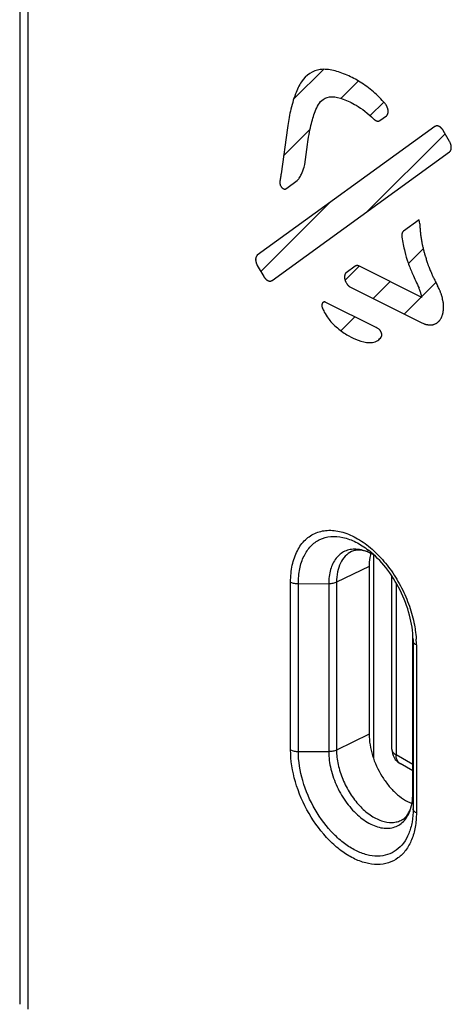
# Model space of a CAD drawing. Units: millimetres. Extents: x -39 to 39, y -81 to 81.
# Drawn here: x 15 to 23, y -4 to 14 of the extents above; entities that cross this region are included whole.
import ezdxf

# ---------------------------------------------------------------- set-up
doc = ezdxf.new("R2010")
doc.units = ezdxf.units.MM
doc.header["$LTSCALE"] = 16.335
for name, color, linetype in [('ASSI', 7, 'CONTINUOUS'), ('CURVE', 7, 'CONTINUOUS'), ('DRAFT', 7, 'CONTINUOUS'), ('INTF_1', 7, 'CONTINUOUS'), ('RACCORDO', 7, 'CONTINUOUS')]:
    doc.layers.add(name, color=color, linetype=linetype)

msp = doc.modelspace()

# ---------------------------------------------------------------- linework, layer by layer
at = {"layer": 'ASSI', "color": 7, "linetype": 'CONTINUOUS'}
for p, q in [((15.471, 50.338), (15.471, -3.877)), ((21.863, 4.24), (21.863, 0.562)), ((21.784, 4.03), (21.784, 0.999)), ((22.194, 0.729), (22.194, 3.858)), ((22.573, -0.073), (22.573, 2.806)), ((22.578, 2.683), (22.578, -0.348)), ((22.573, 0.337), (22.344, 0.469))]:
    msp.add_line(p, q, dxfattribs=at)
at = {"layer": 'ASSI', "color": 250, "linetype": 'CONTINUOUS'}
for p, q in [((15.618, 50.069), (15.618, -3.962)), ((21.784, 4.03), (21.195, 3.745)), ((20.365, 0.718), (20.365, 3.749)), ((21.195, 3.745), (21.195, 0.714)), ((20.505, 3.72), (21.054, 3.717)), ((20.505, 0.689), (20.505, 3.72)), ((21.054, 3.717), (21.054, 0.686)), ((22.272, 3.734), (22.272, 0.629)), ((22.578, 2.711), (22.578, 2.683)), ((22.637, 2.613), (22.637, -0.418)), ((21.784, 0.999), (21.195, 0.714)), ((22.194, 0.729), (22.194, 0.729)), ((20.505, 0.689), (21.054, 0.686)), ((22.573, 0.454), (22.272, 0.629)), ((22.573, -0.072), (22.573, -0.073))]:
    msp.add_line(p, q, dxfattribs=at)
at = {"layer": 'ASSI', "color": 7, "linetype": 'CONTINUOUS'}
for centre, radius, start, end in [((22.503, 4.071), 0.716, 164.2224, 166.2179), ((21.431, 3.479), 0.875, 58.9397, 61.1186), ((22.494, 0.729), 0.3, 180.0239, 240.0196)]:
    msp.add_arc(centre, radius, start, end, dxfattribs=at)
at = {"layer": 'ASSI', "color": 250, "linetype": 'CONTINUOUS'}
for centre, radius, start, end in [((21.386, 3.418), 0.952, 58.5874, 61.2076), ((20.844, 2.612), 1.793, 0.0424, 3.4155), ((22.405, 0.574), 0.121, 233.9265, 239.9971), ((21.597, -0.081), 0.976, 353.6143, 354.401), ((21.557, -0.078), 1.016, 354.4107, 356.6851), ((21.489, -0.074), 1.084, 356.6925, 359.7433), ((21.448, -0.073), 1.125, 359.7257, 0.0001)]:
    msp.add_arc(centre, radius, start, end, dxfattribs=at)
for points, knots in [([(20.365, 3.749), (20.365, 3.852), (20.382, 4.047), (20.471, 4.312), (20.619, 4.52), (20.822, 4.653), (21.064, 4.698), (21.325, 4.656), (21.59, 4.536), (21.755, 4.414), (21.836, 4.343)], [0, 0, 0, 0, 0.14268, 0.269796, 0.3835, 0.490067, 0.598614, 0.717418, 0.851029, 1, 1, 1, 1]), ([(20.505, 3.72), (20.505, 3.81), (20.519, 3.982), (20.594, 4.216), (20.718, 4.403), (20.889, 4.529), (21.095, 4.583), (21.321, 4.563), (21.553, 4.476), (21.699, 4.381), (21.771, 4.325)], [0, 0, 0, 0, 0.144393, 0.273697, 0.389671, 0.497779, 0.606317, 0.723411, 0.854165, 1, 1, 1, 1]), ([(21.544, 4.342), (21.51, 4.343), (21.441, 4.339), (21.344, 4.308), (21.257, 4.254), (21.157, 4.151), (21.072, 3.968), (21.054, 3.805), (21.054, 3.717)], [0, 0, 0, 0, 0.116514, 0.228479, 0.339887, 0.454841, 0.706848, 1, 1, 1, 1]), ([(21.466, 4.298), (21.424, 4.278), (21.343, 4.219), (21.257, 4.09), (21.205, 3.927), (21.195, 3.808), (21.195, 3.745)], [0, 0, 0, 0, 0.217198, 0.450084, 0.709891, 1, 1, 1, 1]), ([(21.722, 4.307), (21.707, 4.312), (21.649, 4.33), (21.589, 4.34), (21.544, 4.342)], [0, 0, 0, 0, 0.261727, 1, 1, 1, 1]), ([(21.844, 4.252), (21.834, 4.257), (21.795, 4.278), (21.753, 4.296), (21.722, 4.307)], [0, 0, 0, 0, 0.257641, 1, 1, 1, 1]), ([(21.836, 4.343), (21.849, 4.331), (21.904, 4.281), (21.956, 4.229), (21.994, 4.187)], [0, 0, 0, 0, 0.24556, 1, 1, 1, 1]), ([(21.994, 4.187), (22.073, 4.102), (22.218, 3.915), (22.397, 3.607), (22.531, 3.277), (22.589, 3.049), (22.608, 2.935)], [0, 0, 0, 0, 0.246717, 0.500871, 0.754576, 1, 1, 1, 1]), ([(20.365, 3.749), (20.385, 3.739), (20.431, 3.725), (20.479, 3.72), (20.505, 3.72)], [0, 0, 0, 0, 0.470736, 1, 1, 1, 1]), ([(21.195, 3.745), (21.174, 3.736), (21.128, 3.722), (21.08, 3.717), (21.054, 3.717)], [0, 0, 0, 0, 0.472039, 1, 1, 1, 1]), ([(22.608, 2.935), (22.612, 2.917), (22.623, 2.845), (22.63, 2.773), (22.633, 2.719)], [0, 0, 0, 0, 0.254543, 1, 1, 1, 1]), ([(22.637, 2.613), (22.628, 2.618), (22.612, 2.627), (22.593, 2.644), (22.581, 2.663), (22.578, 2.677), (22.578, 2.683)], [0, 0, 0, 0, 0.302042, 0.565144, 0.793463, 1, 1, 1, 1]), ([(20.365, 0.718), (20.385, 0.708), (20.431, 0.693), (20.479, 0.689), (20.505, 0.689)], [0, 0, 0, 0, 0.470736, 1, 1, 1, 1]), ([(22.637, -0.418), (22.637, -0.505), (22.624, -0.672), (22.561, -0.903), (22.456, -1.096), (22.312, -1.242), (22.133, -1.333), (21.93, -1.362), (21.713, -1.332), (21.49, -1.244), (21.269, -1.105), (20.98, -0.85), (20.674, -0.439), (20.432, 0.121), (20.365, 0.524), (20.365, 0.718)], [0, 0, 0, 0, 0.063485, 0.121209, 0.17351, 0.22185, 0.268689, 0.316955, 0.369137, 0.426705, 0.490054, 0.558708, 0.706817, 0.858619, 1, 1, 1, 1]), ([(21.195, 0.714), (21.174, 0.704), (21.128, 0.69), (21.08, 0.686), (21.054, 0.686)], [0, 0, 0, 0, 0.472039, 1, 1, 1, 1]), ([(21.195, 0.714), (21.195, 0.627), (21.217, 0.446), (21.3, 0.181), (21.431, -0.07), (21.598, -0.289), (21.789, -0.46), (21.992, -0.569), (22.166, -0.601), (22.291, -0.583), (22.347, -0.561), (22.373, -0.548)], [0, 0, 0, 0, 0.132893, 0.275445, 0.421004, 0.562342, 0.693009, 0.808712, 0.909067, 0.95519, 1, 1, 1, 1]), ([(22.194, 0.729), (22.194, 0.72), (22.198, 0.7), (22.214, 0.673), (22.239, 0.649), (22.26, 0.635), (22.272, 0.629)], [0, 0, 0, 0, 0.210097, 0.43965, 0.701784, 1, 1, 1, 1]), ([(22.578, -0.348), (22.578, -0.428), (22.569, -0.545), (22.536, -0.693), (22.491, -0.824), (22.414, -0.967), (22.282, -1.101), (22.118, -1.183), (21.933, -1.21), (21.735, -1.182), (21.532, -1.102), (21.33, -0.975), (21.066, -0.742), (20.787, -0.368), (20.566, 0.144), (20.505, 0.512), (20.505, 0.689)], [0, 0, 0, 0, 0.063481, 0.093108, 0.121281, 0.173578, 0.221914, 0.268749, 0.31701, 0.369188, 0.426751, 0.490095, 0.558743, 0.706839, 0.858628, 1, 1, 1, 1]), ([(21.054, 0.686), (21.054, 0.581), (21.084, 0.361), (21.197, 0.046), (21.369, -0.245), (21.585, -0.482), (21.793, -0.623), (21.961, -0.684), (22.08, -0.702), (22.193, -0.694), (22.296, -0.658), (22.386, -0.597), (22.435, -0.542), (22.456, -0.512)], [0, 0, 0, 0, 0.137992, 0.286304, 0.435837, 0.577161, 0.702847, 0.758908, 0.810624, 0.858919, 0.90531, 0.951702, 1, 1, 1, 1]), ([(22.334, 0.476), (22.323, 0.484), (22.305, 0.503), (22.277, 0.553), (22.271, 0.598), (22.272, 0.629)], [0, 0, 0, 0, 0.222405, 0.459934, 1, 1, 1, 1]), ([(22.456, -0.512), (22.467, -0.496), (22.51, -0.425), (22.537, -0.346), (22.551, -0.285)], [0, 0, 0, 0, 0.23584, 1, 1, 1, 1]), ([(22.551, -0.285), (22.553, -0.277), (22.559, -0.246), (22.564, -0.214), (22.567, -0.19)], [0, 0, 0, 0, 0.244918, 1, 1, 1, 1]), ([(22.637, -0.418), (22.628, -0.414), (22.612, -0.404), (22.593, -0.387), (22.581, -0.368), (22.578, -0.355), (22.578, -0.348)], [0, 0, 0, 0, 0.302042, 0.565144, 0.793463, 1, 1, 1, 1])]:
    msp.add_open_spline(points, degree=3, knots=knots, dxfattribs=at)
at = {"layer": 'ASSI', "color": 7, "linetype": 'CONTINUOUS'}
for points, knots in [([(21.854, 4.245), (21.817, 4.266), (21.744, 4.3), (21.637, 4.325), (21.544, 4.325), (21.489, 4.309), (21.466, 4.298)], [0, 0, 0, 0, 0.319104, 0.587562, 0.809833, 1, 1, 1, 1]), ([(22.578, 2.711), (22.575, 2.859), (22.526, 3.168), (22.357, 3.609), (22.105, 4.01), (21.888, 4.234), (21.771, 4.325)], [0, 0, 0, 0, 0.239713, 0.499998, 0.760285, 1, 1, 1, 1]), ([(21.808, 4.242), (21.804, 4.225), (21.789, 4.155), (21.784, 4.084), (21.784, 4.03)], [0, 0, 0, 0, 0.238988, 1, 1, 1, 1]), ([(21.784, 0.999), (21.784, 0.87), (21.83, 0.604), (21.971, 0.298), (22.127, 0.077), (22.297, -0.104), (22.449, -0.209), (22.557, -0.25)], [0, 0, 0, 0, 0.249925, 0.517776, 0.649962, 0.776226, 1, 1, 1, 1]), ([(22.549, -0.286), (22.553, -0.27), (22.568, -0.2), (22.573, -0.128), (22.573, -0.072)], [0, 0, 0, 0, 0.231327, 1, 1, 1, 1]), ([(22.373, -0.548), (22.392, -0.538), (22.43, -0.511), (22.479, -0.454), (22.521, -0.378), (22.54, -0.319), (22.549, -0.286)], [0, 0, 0, 0, 0.199941, 0.425922, 0.690272, 1, 1, 1, 1])]:
    msp.add_open_spline(points, degree=3, knots=knots, dxfattribs=at)
at = {"layer": 'CURVE', "color": 7, "linetype": 'CONTINUOUS'}
for p, q in [((20.423, 12.474), (20.957, 13.008)), ((21.274, 12.485), (21.587, 12.798)), ((21.802, 12.173), (22.047, 12.418)), ((20.238, 11.449), (20.719, 11.93)), ((21.756, 10.447), (23.155, 11.846)), ((19.827, 9.358), (21.059, 10.59)), ((22.492, 9.503), (22.759, 9.77)), ((21.349, 9.199), (21.605, 9.455)), ((21.859, 8.87), (22.165, 9.175)), ((22.733, 8.904), (22.988, 9.159)), ((22.419, 8.59), (22.725, 8.895)), ((21.275, 8.286), (21.527, 8.538)), ((21.954, 8.125), (22, 8.171))]:
    msp.add_line(p, q, dxfattribs=at)
at = {"layer": 'CURVE', "color": 250, "linetype": 'CONTINUOUS'}
for p, q in [((21.979, 12.085), (22.097, 12.17)), ((22.973, 11.977), (19.764, 9.651)), ((20.307, 11.954), (20.193, 11.121)), ((23.237, 11.704), (23.123, 11.902)), ((20.621, 11.293), (20.67, 11.654)), ((20.029, 9.195), (23.237, 11.521)), ((20.294, 10.863), (20.481, 10.999)), ((22.69, 10.293), (22.403, 10.085)), ((22.698, 10.218), (22.69, 10.293)), ((19.764, 9.468), (19.879, 9.27)), ((21.532, 9.454), (21.37, 9.336)), ((22.736, 8.89), (21.607, 9.454)), ((21.445, 9.077), (22.723, 8.438)), ((21.91, 8.347), (21.003, 8.8))]:
    msp.add_line(p, q, dxfattribs=at)
for points, knots in [([(22.073, 12.389), (22.006, 12.469), (21.859, 12.616), (21.625, 12.785), (21.382, 12.911), (21.137, 12.998), (20.826, 13.031), (20.582, 12.86), (20.439, 12.551), (20.361, 12.266), (20.321, 12.056), (20.307, 11.954)], [0, 0, 0, 0, 0.092284, 0.188177, 0.283896, 0.382687, 0.483471, 0.67063, 0.769612, 0.891762, 1, 1, 1, 1]), ([(20.67, 11.654), (20.678, 11.714), (20.698, 11.829), (20.738, 12.033), (20.806, 12.262), (20.916, 12.477), (21.115, 12.528), (21.323, 12.479), (21.578, 12.352), (21.764, 12.216), (21.863, 12.115)], [0, 0, 0, 0, 0.088051, 0.173727, 0.313456, 0.467089, 0.572422, 0.690935, 0.819576, 1, 1, 1, 1]), ([(22.097, 12.17), (22.099, 12.173), (22.104, 12.178), (22.111, 12.184), (22.114, 12.191), (22.117, 12.197), (22.12, 12.202), (22.122, 12.208), (22.124, 12.215), (22.125, 12.22), (22.126, 12.224), (22.127, 12.229), (22.127, 12.235), (22.127, 12.243), (22.128, 12.252), (22.126, 12.266), (22.126, 12.278), (22.122, 12.289), (22.12, 12.298), (22.119, 12.306), (22.116, 12.314), (22.112, 12.322), (22.109, 12.33), (22.106, 12.338), (22.101, 12.346), (22.097, 12.353), (22.092, 12.364), (22.083, 12.375), (22.077, 12.384), (22.073, 12.389)], [0, 0, 0, 0, 0.0625, 0.125, 0.15625, 0.1875, 0.21875, 0.25, 0.28125, 0.3125, 0.328125, 0.34375, 0.375, 0.40625, 0.4375, 0.5, 0.5625, 0.59375, 0.625, 0.65625, 0.6875, 0.71875, 0.75, 0.78125, 0.8125, 0.84375, 0.875, 0.9375, 1, 1, 1, 1]), ([(21.863, 12.115), (21.868, 12.111), (21.874, 12.105), (21.881, 12.099), (21.886, 12.095), (21.893, 12.091), (21.9, 12.087), (21.905, 12.084), (21.91, 12.082), (21.915, 12.08), (21.92, 12.078), (21.924, 12.076), (21.928, 12.076), (21.933, 12.075), (21.938, 12.075), (21.943, 12.074), (21.948, 12.074), (21.953, 12.075), (21.959, 12.076), (21.964, 12.077), (21.97, 12.08), (21.975, 12.083), (21.979, 12.085)], [0, 0, 0, 0, 0.125, 0.15625, 0.1875, 0.25, 0.3125, 0.34375, 0.375, 0.4375, 0.46875, 0.5, 0.53125, 0.5625, 0.625, 0.65625, 0.6875, 0.75, 0.8125, 0.84375, 0.875, 1, 1, 1, 1]), ([(23.123, 11.902), (23.12, 11.906), (23.116, 11.912), (23.111, 11.92), (23.107, 11.926), (23.102, 11.931), (23.098, 11.937), (23.093, 11.942), (23.089, 11.947), (23.084, 11.951), (23.079, 11.956), (23.074, 11.96), (23.069, 11.965), (23.064, 11.968), (23.058, 11.971), (23.053, 11.974), (23.048, 11.978), (23.043, 11.979), (23.038, 11.981), (23.032, 11.983), (23.027, 11.986), (23.022, 11.986), (23.017, 11.987), (23.012, 11.987), (23.007, 11.988), (23.003, 11.987), (22.998, 11.987), (22.994, 11.986), (22.989, 11.986), (22.985, 11.983), (22.98, 11.98), (22.976, 11.978), (22.973, 11.977)], [0, 0, 0, 0, 0.0625, 0.09375, 0.125, 0.15625, 0.1875, 0.21875, 0.25, 0.28125, 0.3125, 0.34375, 0.375, 0.40625, 0.4375, 0.46875, 0.5, 0.53125, 0.5625, 0.59375, 0.625, 0.65625, 0.6875, 0.71875, 0.75, 0.78125, 0.8125, 0.84375, 0.875, 0.90625, 0.9375, 1, 1, 1, 1]), ([(23.237, 11.521), (23.24, 11.523), (23.243, 11.526), (23.247, 11.531), (23.25, 11.533), (23.252, 11.535), (23.254, 11.539), (23.256, 11.544), (23.259, 11.55), (23.262, 11.556), (23.264, 11.563), (23.266, 11.573), (23.268, 11.582), (23.268, 11.591), (23.268, 11.597), (23.268, 11.603), (23.268, 11.612), (23.266, 11.623), (23.264, 11.635), (23.263, 11.644), (23.259, 11.653), (23.256, 11.662), (23.254, 11.67), (23.252, 11.674), (23.249, 11.681), (23.244, 11.691), (23.24, 11.7), (23.237, 11.704)], [0, 0, 0, 0, 0.0625, 0.09375, 0.125, 0.140625, 0.15625, 0.1875, 0.25, 0.28125, 0.3125, 0.375, 0.4375, 0.46875, 0.5, 0.53125, 0.5625, 0.625, 0.6875, 0.71875, 0.75, 0.8125, 0.84375, 0.859375, 0.875, 0.9375, 1, 1, 1, 1]), ([(20.481, 10.999), (20.497, 11.011), (20.526, 11.047), (20.57, 11.129), (20.603, 11.212), (20.618, 11.276), (20.621, 11.293)], [0, 0, 0, 0, 0.205564, 0.454717, 0.866282, 1, 1, 1, 1]), ([(20.193, 11.121), (20.189, 11.095), (20.181, 11.046), (20.172, 10.998), (20.168, 10.975)], [0, 0, 0, 0, 0.532244, 1, 1, 1, 1]), ([(20.168, 10.975), (20.168, 10.97), (20.168, 10.961), (20.171, 10.942), (20.178, 10.917), (20.191, 10.893), (20.203, 10.879), (20.209, 10.871), (20.215, 10.867), (20.22, 10.861), (20.226, 10.858), (20.231, 10.854), (20.237, 10.851), (20.243, 10.849), (20.249, 10.847), (20.254, 10.846), (20.258, 10.846), (20.262, 10.845), (20.265, 10.846), (20.269, 10.847), (20.275, 10.847), (20.279, 10.85), (20.282, 10.852), (20.285, 10.853), (20.287, 10.856), (20.29, 10.859), (20.293, 10.862), (20.294, 10.863)], [0, 0, 0, 0, 0.0625, 0.125, 0.25, 0.375, 0.4375, 0.46875, 0.5, 0.53125, 0.5625, 0.59375, 0.625, 0.65625, 0.6875, 0.71875, 0.75, 0.765625, 0.78125, 0.8125, 0.84375, 0.875, 0.90625, 0.921875, 0.9375, 0.96875, 1, 1, 1, 1]), ([(22.698, 10.218), (22.699, 10.196), (22.702, 10.151), (22.706, 10.102), (22.709, 10.068), (22.71, 10.054), (22.71, 10.044), (22.712, 10.032), (22.715, 10.011), (22.72, 9.982), (22.726, 9.947), (22.731, 9.912), (22.736, 9.882), (22.739, 9.862), (22.741, 9.85), (22.744, 9.838), (22.748, 9.823), (22.757, 9.787), (22.767, 9.746), (22.777, 9.704), (22.783, 9.68), (22.787, 9.662), (22.793, 9.644), (22.801, 9.621), (22.815, 9.579), (22.828, 9.537), (22.84, 9.502), (22.846, 9.484), (22.852, 9.466), (22.862, 9.442), (22.874, 9.413), (22.888, 9.378), (22.903, 9.343), (22.915, 9.313), (22.924, 9.29), (22.933, 9.272), (22.941, 9.255), (22.959, 9.221), (22.985, 9.169), (23.008, 9.123), (23.019, 9.1)], [0, 0, 0, 0, 0.0625, 0.125, 0.140625, 0.15625, 0.164062, 0.171875, 0.1875, 0.21875, 0.25, 0.28125, 0.3125, 0.328125, 0.335938, 0.34375, 0.359375, 0.375, 0.4375, 0.46875, 0.484375, 0.5, 0.515625, 0.53125, 0.5625, 0.625, 0.640625, 0.65625, 0.671875, 0.6875, 0.71875, 0.75, 0.78125, 0.8125, 0.828125, 0.84375, 0.859375, 0.875, 0.9375, 1, 1, 1, 1]), ([(22.403, 10.085), (22.4, 10.083), (22.397, 10.079), (22.392, 10.075), (22.39, 10.072), (22.387, 10.067), (22.383, 10.062), (22.381, 10.056), (22.379, 10.05), (22.376, 10.043), (22.375, 10.036), (22.373, 10.028), (22.372, 10.021), (22.372, 10.013), (22.372, 10.005), (22.373, 9.993), (22.374, 9.984), (22.374, 9.979)], [0, 0, 0, 0, 0.125, 0.15625, 0.1875, 0.25, 0.3125, 0.375, 0.4375, 0.5, 0.5625, 0.625, 0.6875, 0.75, 0.8125, 0.875, 1, 1, 1, 1]), ([(22.374, 9.979), (22.389, 9.892), (22.419, 9.737), (22.484, 9.513), (22.575, 9.292), (22.647, 9.142), (22.686, 9.055)], [0, 0, 0, 0, 0.282015, 0.500143, 0.715241, 1, 1, 1, 1]), ([(19.764, 9.651), (19.762, 9.649), (19.759, 9.646), (19.754, 9.641), (19.752, 9.638), (19.749, 9.636), (19.748, 9.633), (19.745, 9.628), (19.743, 9.622), (19.739, 9.616), (19.738, 9.608), (19.736, 9.599), (19.733, 9.59), (19.734, 9.581), (19.734, 9.575), (19.734, 9.568), (19.733, 9.56), (19.736, 9.549), (19.738, 9.537), (19.739, 9.528), (19.742, 9.519), (19.745, 9.51), (19.748, 9.502), (19.749, 9.498), (19.753, 9.491), (19.757, 9.481), (19.762, 9.472), (19.764, 9.468)], [0, 0, 0, 0, 0.0625, 0.09375, 0.125, 0.140625, 0.15625, 0.1875, 0.25, 0.28125, 0.3125, 0.375, 0.4375, 0.46875, 0.5, 0.53125, 0.5625, 0.625, 0.6875, 0.71875, 0.75, 0.8125, 0.84375, 0.859375, 0.875, 0.9375, 1, 1, 1, 1]), ([(21.607, 9.454), (21.603, 9.456), (21.598, 9.458), (21.591, 9.461), (21.586, 9.462), (21.581, 9.463), (21.576, 9.464), (21.571, 9.464), (21.566, 9.465), (21.562, 9.464), (21.557, 9.464), (21.552, 9.463), (21.548, 9.462), (21.544, 9.46), (21.538, 9.458), (21.534, 9.455), (21.532, 9.454)], [0, 0, 0, 0, 0.125, 0.1875, 0.25, 0.3125, 0.375, 0.4375, 0.5, 0.5625, 0.625, 0.6875, 0.75, 0.8125, 0.875, 1, 1, 1, 1]), ([(19.879, 9.27), (19.881, 9.266), (19.885, 9.26), (19.891, 9.252), (19.894, 9.246), (19.899, 9.241), (19.904, 9.235), (19.908, 9.23), (19.913, 9.225), (19.918, 9.221), (19.923, 9.216), (19.928, 9.212), (19.933, 9.207), (19.938, 9.204), (19.943, 9.201), (19.948, 9.198), (19.954, 9.194), (19.959, 9.193), (19.964, 9.191), (19.969, 9.189), (19.974, 9.186), (19.979, 9.186), (19.984, 9.185), (19.989, 9.185), (19.994, 9.184), (19.999, 9.185), (20.003, 9.185), (20.008, 9.186), (20.012, 9.186), (20.016, 9.189), (20.022, 9.192), (20.026, 9.194), (20.029, 9.195)], [0, 0, 0, 0, 0.0625, 0.09375, 0.125, 0.15625, 0.1875, 0.21875, 0.25, 0.28125, 0.3125, 0.34375, 0.375, 0.40625, 0.4375, 0.46875, 0.5, 0.53125, 0.5625, 0.59375, 0.625, 0.65625, 0.6875, 0.71875, 0.75, 0.78125, 0.8125, 0.84375, 0.875, 0.90625, 0.9375, 1, 1, 1, 1]), ([(21.37, 9.336), (21.366, 9.333), (21.362, 9.329), (21.357, 9.324), (21.355, 9.322), (21.353, 9.318), (21.351, 9.314), (21.348, 9.308), (21.345, 9.301), (21.343, 9.292), (21.341, 9.284), (21.339, 9.276), (21.339, 9.266), (21.339, 9.258), (21.339, 9.252), (21.339, 9.246), (21.341, 9.237), (21.342, 9.229), (21.342, 9.222), (21.345, 9.215), (21.347, 9.207), (21.35, 9.198), (21.351, 9.191), (21.355, 9.184), (21.358, 9.176), (21.364, 9.162), (21.372, 9.15), (21.379, 9.138), (21.386, 9.129), (21.392, 9.121), (21.399, 9.112), (21.406, 9.105), (21.414, 9.099), (21.421, 9.092), (21.432, 9.086), (21.439, 9.08), (21.445, 9.077)], [0, 0, 0, 0, 0.0625, 0.078125, 0.09375, 0.109375, 0.125, 0.15625, 0.1875, 0.21875, 0.25, 0.28125, 0.3125, 0.34375, 0.359375, 0.375, 0.40625, 0.4375, 0.453125, 0.46875, 0.5, 0.53125, 0.546875, 0.5625, 0.59375, 0.625, 0.6875, 0.71875, 0.75, 0.78125, 0.8125, 0.84375, 0.875, 0.90625, 0.9375, 1, 1, 1, 1]), ([(22.723, 8.438), (22.733, 8.434), (22.752, 8.426), (22.773, 8.416), (22.787, 8.41), (22.793, 8.408), (22.798, 8.405), (22.803, 8.404), (22.811, 8.403), (22.822, 8.401), (22.837, 8.398), (22.851, 8.396), (22.862, 8.394), (22.871, 8.392), (22.875, 8.391), (22.879, 8.392), (22.885, 8.392), (22.898, 8.394), (22.913, 8.395), (22.928, 8.397), (22.936, 8.397), (22.94, 8.398), (22.944, 8.398), (22.947, 8.399), (22.95, 8.401), (22.957, 8.404), (22.971, 8.41), (22.984, 8.416), (22.996, 8.421), (23, 8.423), (23.004, 8.424), (23.008, 8.427), (23.013, 8.432), (23.021, 8.439), (23.031, 8.448), (23.04, 8.456), (23.048, 8.463), (23.054, 8.468), (23.057, 8.471), (23.059, 8.475), (23.062, 8.48), (23.07, 8.492), (23.078, 8.506), (23.087, 8.52), (23.091, 8.527), (23.093, 8.531), (23.095, 8.533), (23.096, 8.537), (23.098, 8.542), (23.1, 8.55), (23.106, 8.567), (23.111, 8.584), (23.116, 8.599), (23.118, 8.605), (23.119, 8.61), (23.12, 8.615), (23.121, 8.625), (23.123, 8.639), (23.124, 8.656), (23.126, 8.673), (23.128, 8.687), (23.129, 8.696), (23.129, 8.702), (23.129, 8.708), (23.128, 8.716), (23.127, 8.733), (23.126, 8.754), (23.125, 8.775), (23.124, 8.787), (23.124, 8.796), (23.121, 8.806), (23.119, 8.819), (23.114, 8.841), (23.109, 8.866), (23.105, 8.889), (23.102, 8.901), (23.097, 8.914), (23.092, 8.93), (23.085, 8.949), (23.079, 8.968), (23.073, 8.984), (23.069, 8.997), (23.063, 9.01), (23.052, 9.031), (23.037, 9.062), (23.025, 9.087), (23.019, 9.1)], [0, 0, 0, 0, 0.03125, 0.0625, 0.070312, 0.078125, 0.082031, 0.085938, 0.09375, 0.109375, 0.125, 0.140625, 0.15625, 0.164062, 0.167969, 0.171875, 0.179688, 0.1875, 0.21875, 0.234375, 0.242188, 0.246094, 0.25, 0.253906, 0.257812, 0.265625, 0.28125, 0.3125, 0.320312, 0.328125, 0.332031, 0.335938, 0.34375, 0.359375, 0.375, 0.390625, 0.40625, 0.414062, 0.417969, 0.421875, 0.429688, 0.4375, 0.46875, 0.484375, 0.492188, 0.496094, 0.5, 0.503906, 0.507812, 0.515625, 0.53125, 0.5625, 0.570312, 0.578125, 0.582031, 0.585938, 0.59375, 0.609375, 0.625, 0.640625, 0.65625, 0.664062, 0.667969, 0.671875, 0.679688, 0.6875, 0.71875, 0.734375, 0.742188, 0.75, 0.757812, 0.765625, 0.78125, 0.8125, 0.828125, 0.835938, 0.84375, 0.859375, 0.875, 0.890625, 0.90625, 0.914062, 0.921875, 0.9375, 0.96875, 1, 1, 1, 1]), ([(22.736, 8.89), (22.735, 8.896), (22.732, 8.909), (22.728, 8.926), (22.724, 8.939), (22.72, 8.953), (22.715, 8.972), (22.71, 8.988), (22.706, 9.002), (22.7, 9.016), (22.694, 9.034), (22.689, 9.048), (22.686, 9.055)], [0, 0, 0, 0, 0.125, 0.25, 0.3125, 0.375, 0.5, 0.625, 0.6875, 0.75, 0.875, 1, 1, 1, 1]), ([(21.003, 8.8), (20.997, 8.802), (20.989, 8.806), (20.981, 8.807), (20.975, 8.808), (20.968, 8.806), (20.961, 8.805), (20.956, 8.802), (20.953, 8.8), (20.949, 8.798), (20.947, 8.795), (20.944, 8.792), (20.941, 8.789), (20.939, 8.785), (20.937, 8.781), (20.934, 8.777), (20.933, 8.772), (20.932, 8.767), (20.93, 8.76), (20.93, 8.751), (20.929, 8.741), (20.931, 8.733), (20.932, 8.721), (20.935, 8.711), (20.937, 8.703)], [0, 0, 0, 0, 0.125, 0.15625, 0.1875, 0.25, 0.3125, 0.34375, 0.375, 0.40625, 0.4375, 0.46875, 0.5, 0.53125, 0.5625, 0.59375, 0.625, 0.65625, 0.6875, 0.75, 0.8125, 0.84375, 0.875, 1, 1, 1, 1]), ([(20.937, 8.703), (20.949, 8.677), (20.979, 8.611), (21.058, 8.487), (21.196, 8.338), (21.366, 8.219), (21.551, 8.125), (21.709, 8.073), (21.846, 8.07), (21.937, 8.104), (21.983, 8.148), (22, 8.171)], [0, 0, 0, 0, 0.050155, 0.127882, 0.26016, 0.426254, 0.555846, 0.724145, 0.821962, 0.921588, 1, 1, 1, 1]), ([(21.976, 8.302), (21.971, 8.306), (21.96, 8.315), (21.938, 8.332), (21.922, 8.34), (21.91, 8.347)], [0, 0, 0, 0, 0.25, 0.5, 1, 1, 1, 1]), ([(22, 8.171), (22.001, 8.173), (22.003, 8.176), (22.005, 8.18), (22.007, 8.183), (22.008, 8.186), (22.009, 8.19), (22.01, 8.194), (22.011, 8.197), (22.011, 8.202), (22.012, 8.206), (22.012, 8.21), (22.012, 8.214), (22.011, 8.219), (22.011, 8.225), (22.011, 8.232), (22.007, 8.242), (22.006, 8.251), (22.001, 8.26), (21.998, 8.27), (21.992, 8.278), (21.988, 8.287), (21.982, 8.294), (21.978, 8.3), (21.976, 8.302)], [0, 0, 0, 0, 0.0625, 0.09375, 0.125, 0.15625, 0.1875, 0.21875, 0.25, 0.28125, 0.3125, 0.34375, 0.375, 0.40625, 0.4375, 0.5, 0.5625, 0.625, 0.6875, 0.75, 0.8125, 0.875, 0.9375, 1, 1, 1, 1])]:
    msp.add_open_spline(points, degree=3, knots=knots, dxfattribs=at)
at = {"layer": 'DRAFT', "color": 7, "linetype": 'CONTINUOUS'}
msp.add_line((21.784, 4.03), (21.784, 0.999), dxfattribs=at)
msp.add_arc((22.503, 4.071), 0.716, 164.2224, 166.2179, dxfattribs=at)
for points, knots in [([(21.808, 4.242), (21.804, 4.225), (21.789, 4.155), (21.784, 4.084), (21.784, 4.03)], [0, 0, 0, 0, 0.238988, 1, 1, 1, 1]), ([(21.784, 0.999), (21.784, 0.87), (21.83, 0.604), (21.971, 0.298), (22.127, 0.077), (22.297, -0.104), (22.449, -0.209), (22.557, -0.25)], [0, 0, 0, 0, 0.249925, 0.517776, 0.649962, 0.776226, 1, 1, 1, 1])]:
    msp.add_open_spline(points, degree=3, knots=knots, dxfattribs=at)
at = {"layer": 'INTF_1', "color": 7, "linetype": 'CONTINUOUS'}
for p, q in [((21.979, 12.085), (22.097, 12.17)), ((22.973, 11.977), (19.764, 9.651)), ((20.307, 11.954), (20.193, 11.121)), ((23.237, 11.704), (23.123, 11.902)), ((20.621, 11.293), (20.67, 11.654)), ((20.029, 9.195), (23.237, 11.521)), ((20.294, 10.863), (20.481, 10.999)), ((22.69, 10.293), (22.403, 10.085)), ((22.698, 10.218), (22.69, 10.293)), ((19.764, 9.468), (19.879, 9.27)), ((21.532, 9.454), (21.37, 9.336)), ((22.736, 8.89), (21.607, 9.454)), ((21.445, 9.077), (22.723, 8.438)), ((21.91, 8.347), (21.003, 8.8))]:
    msp.add_line(p, q, dxfattribs=at)
for points, knots in [([(22.073, 12.389), (22.006, 12.469), (21.859, 12.616), (21.625, 12.785), (21.382, 12.911), (21.137, 12.998), (20.826, 13.031), (20.582, 12.86), (20.439, 12.551), (20.361, 12.266), (20.321, 12.056), (20.307, 11.954)], [0, 0, 0, 0, 0.092284, 0.188177, 0.283896, 0.382687, 0.483471, 0.67063, 0.769612, 0.891762, 1, 1, 1, 1]), ([(20.67, 11.654), (20.678, 11.714), (20.698, 11.829), (20.738, 12.033), (20.806, 12.262), (20.916, 12.477), (21.115, 12.528), (21.323, 12.479), (21.578, 12.352), (21.764, 12.216), (21.863, 12.115)], [0, 0, 0, 0, 0.088051, 0.173727, 0.313456, 0.467089, 0.572422, 0.690935, 0.819576, 1, 1, 1, 1]), ([(22.097, 12.17), (22.099, 12.173), (22.104, 12.178), (22.111, 12.184), (22.114, 12.191), (22.117, 12.197), (22.12, 12.202), (22.122, 12.208), (22.124, 12.215), (22.125, 12.22), (22.126, 12.224), (22.127, 12.229), (22.127, 12.235), (22.127, 12.243), (22.128, 12.252), (22.126, 12.266), (22.126, 12.278), (22.122, 12.289), (22.12, 12.298), (22.119, 12.306), (22.116, 12.314), (22.112, 12.322), (22.109, 12.33), (22.106, 12.338), (22.101, 12.346), (22.097, 12.353), (22.092, 12.364), (22.083, 12.375), (22.077, 12.384), (22.073, 12.389)], [0, 0, 0, 0, 0.0625, 0.125, 0.15625, 0.1875, 0.21875, 0.25, 0.28125, 0.3125, 0.328125, 0.34375, 0.375, 0.40625, 0.4375, 0.5, 0.5625, 0.59375, 0.625, 0.65625, 0.6875, 0.71875, 0.75, 0.78125, 0.8125, 0.84375, 0.875, 0.9375, 1, 1, 1, 1]), ([(21.863, 12.115), (21.868, 12.111), (21.874, 12.105), (21.881, 12.099), (21.886, 12.095), (21.893, 12.091), (21.9, 12.087), (21.905, 12.084), (21.91, 12.082), (21.915, 12.08), (21.92, 12.078), (21.924, 12.076), (21.928, 12.076), (21.933, 12.075), (21.938, 12.075), (21.943, 12.074), (21.948, 12.074), (21.953, 12.075), (21.959, 12.076), (21.964, 12.077), (21.97, 12.08), (21.975, 12.083), (21.979, 12.085)], [0, 0, 0, 0, 0.125, 0.15625, 0.1875, 0.25, 0.3125, 0.34375, 0.375, 0.4375, 0.46875, 0.5, 0.53125, 0.5625, 0.625, 0.65625, 0.6875, 0.75, 0.8125, 0.84375, 0.875, 1, 1, 1, 1]), ([(23.123, 11.902), (23.12, 11.906), (23.116, 11.912), (23.111, 11.92), (23.107, 11.926), (23.102, 11.931), (23.098, 11.937), (23.093, 11.942), (23.089, 11.947), (23.084, 11.951), (23.079, 11.956), (23.074, 11.96), (23.069, 11.965), (23.064, 11.968), (23.058, 11.971), (23.053, 11.974), (23.048, 11.978), (23.043, 11.979), (23.038, 11.981), (23.032, 11.983), (23.027, 11.986), (23.022, 11.986), (23.017, 11.987), (23.012, 11.987), (23.007, 11.988), (23.003, 11.987), (22.998, 11.987), (22.994, 11.986), (22.989, 11.986), (22.985, 11.983), (22.98, 11.98), (22.976, 11.978), (22.973, 11.977)], [0, 0, 0, 0, 0.0625, 0.09375, 0.125, 0.15625, 0.1875, 0.21875, 0.25, 0.28125, 0.3125, 0.34375, 0.375, 0.40625, 0.4375, 0.46875, 0.5, 0.53125, 0.5625, 0.59375, 0.625, 0.65625, 0.6875, 0.71875, 0.75, 0.78125, 0.8125, 0.84375, 0.875, 0.90625, 0.9375, 1, 1, 1, 1]), ([(23.237, 11.521), (23.24, 11.523), (23.243, 11.526), (23.247, 11.531), (23.25, 11.533), (23.252, 11.535), (23.254, 11.539), (23.256, 11.544), (23.259, 11.55), (23.262, 11.556), (23.264, 11.563), (23.266, 11.573), (23.268, 11.582), (23.268, 11.591), (23.268, 11.597), (23.268, 11.603), (23.268, 11.612), (23.266, 11.623), (23.264, 11.635), (23.263, 11.644), (23.259, 11.653), (23.256, 11.662), (23.254, 11.67), (23.252, 11.674), (23.249, 11.681), (23.244, 11.691), (23.24, 11.7), (23.237, 11.704)], [0, 0, 0, 0, 0.0625, 0.09375, 0.125, 0.140625, 0.15625, 0.1875, 0.25, 0.28125, 0.3125, 0.375, 0.4375, 0.46875, 0.5, 0.53125, 0.5625, 0.625, 0.6875, 0.71875, 0.75, 0.8125, 0.84375, 0.859375, 0.875, 0.9375, 1, 1, 1, 1]), ([(20.481, 10.999), (20.497, 11.011), (20.526, 11.047), (20.57, 11.129), (20.603, 11.212), (20.618, 11.276), (20.621, 11.293)], [0, 0, 0, 0, 0.205564, 0.454717, 0.866282, 1, 1, 1, 1]), ([(20.193, 11.121), (20.189, 11.095), (20.181, 11.046), (20.172, 10.998), (20.168, 10.975)], [0, 0, 0, 0, 0.532244, 1, 1, 1, 1]), ([(20.168, 10.975), (20.168, 10.97), (20.168, 10.961), (20.171, 10.942), (20.178, 10.917), (20.191, 10.893), (20.203, 10.879), (20.209, 10.871), (20.215, 10.867), (20.22, 10.861), (20.226, 10.858), (20.231, 10.854), (20.237, 10.851), (20.243, 10.849), (20.249, 10.847), (20.254, 10.846), (20.258, 10.846), (20.262, 10.845), (20.265, 10.846), (20.269, 10.847), (20.275, 10.847), (20.279, 10.85), (20.282, 10.852), (20.285, 10.853), (20.287, 10.856), (20.29, 10.859), (20.293, 10.862), (20.294, 10.863)], [0, 0, 0, 0, 0.0625, 0.125, 0.25, 0.375, 0.4375, 0.46875, 0.5, 0.53125, 0.5625, 0.59375, 0.625, 0.65625, 0.6875, 0.71875, 0.75, 0.765625, 0.78125, 0.8125, 0.84375, 0.875, 0.90625, 0.921875, 0.9375, 0.96875, 1, 1, 1, 1]), ([(22.698, 10.218), (22.699, 10.196), (22.702, 10.151), (22.706, 10.102), (22.709, 10.068), (22.71, 10.054), (22.71, 10.044), (22.712, 10.032), (22.715, 10.011), (22.72, 9.982), (22.726, 9.947), (22.731, 9.912), (22.736, 9.882), (22.739, 9.862), (22.741, 9.85), (22.744, 9.838), (22.748, 9.823), (22.757, 9.787), (22.767, 9.746), (22.777, 9.704), (22.783, 9.68), (22.787, 9.662), (22.793, 9.644), (22.801, 9.621), (22.815, 9.579), (22.828, 9.537), (22.84, 9.502), (22.846, 9.484), (22.852, 9.466), (22.862, 9.442), (22.874, 9.413), (22.888, 9.378), (22.903, 9.343), (22.915, 9.313), (22.924, 9.29), (22.933, 9.272), (22.941, 9.255), (22.959, 9.221), (22.985, 9.169), (23.008, 9.123), (23.019, 9.1)], [0, 0, 0, 0, 0.0625, 0.125, 0.140625, 0.15625, 0.164062, 0.171875, 0.1875, 0.21875, 0.25, 0.28125, 0.3125, 0.328125, 0.335938, 0.34375, 0.359375, 0.375, 0.4375, 0.46875, 0.484375, 0.5, 0.515625, 0.53125, 0.5625, 0.625, 0.640625, 0.65625, 0.671875, 0.6875, 0.71875, 0.75, 0.78125, 0.8125, 0.828125, 0.84375, 0.859375, 0.875, 0.9375, 1, 1, 1, 1]), ([(22.403, 10.085), (22.4, 10.083), (22.397, 10.079), (22.392, 10.075), (22.39, 10.072), (22.387, 10.067), (22.383, 10.062), (22.381, 10.056), (22.379, 10.05), (22.376, 10.043), (22.375, 10.036), (22.373, 10.028), (22.372, 10.021), (22.372, 10.013), (22.372, 10.005), (22.373, 9.993), (22.374, 9.984), (22.374, 9.979)], [0, 0, 0, 0, 0.125, 0.15625, 0.1875, 0.25, 0.3125, 0.375, 0.4375, 0.5, 0.5625, 0.625, 0.6875, 0.75, 0.8125, 0.875, 1, 1, 1, 1]), ([(22.374, 9.979), (22.389, 9.892), (22.419, 9.737), (22.484, 9.513), (22.575, 9.292), (22.647, 9.142), (22.686, 9.055)], [0, 0, 0, 0, 0.282015, 0.500143, 0.715241, 1, 1, 1, 1]), ([(19.764, 9.651), (19.762, 9.649), (19.759, 9.646), (19.754, 9.641), (19.752, 9.638), (19.749, 9.636), (19.748, 9.633), (19.745, 9.628), (19.743, 9.622), (19.739, 9.616), (19.738, 9.608), (19.736, 9.599), (19.733, 9.59), (19.734, 9.581), (19.734, 9.575), (19.734, 9.568), (19.733, 9.56), (19.736, 9.549), (19.738, 9.537), (19.739, 9.528), (19.742, 9.519), (19.745, 9.51), (19.748, 9.502), (19.749, 9.498), (19.753, 9.491), (19.757, 9.481), (19.762, 9.472), (19.764, 9.468)], [0, 0, 0, 0, 0.0625, 0.09375, 0.125, 0.140625, 0.15625, 0.1875, 0.25, 0.28125, 0.3125, 0.375, 0.4375, 0.46875, 0.5, 0.53125, 0.5625, 0.625, 0.6875, 0.71875, 0.75, 0.8125, 0.84375, 0.859375, 0.875, 0.9375, 1, 1, 1, 1]), ([(21.607, 9.454), (21.603, 9.456), (21.598, 9.458), (21.591, 9.461), (21.586, 9.462), (21.581, 9.463), (21.576, 9.464), (21.571, 9.464), (21.566, 9.465), (21.562, 9.464), (21.557, 9.464), (21.552, 9.463), (21.548, 9.462), (21.544, 9.46), (21.538, 9.458), (21.534, 9.455), (21.532, 9.454)], [0, 0, 0, 0, 0.125, 0.1875, 0.25, 0.3125, 0.375, 0.4375, 0.5, 0.5625, 0.625, 0.6875, 0.75, 0.8125, 0.875, 1, 1, 1, 1]), ([(19.879, 9.27), (19.881, 9.266), (19.885, 9.26), (19.891, 9.252), (19.894, 9.246), (19.899, 9.241), (19.904, 9.235), (19.908, 9.23), (19.913, 9.225), (19.918, 9.221), (19.923, 9.216), (19.928, 9.212), (19.933, 9.207), (19.938, 9.204), (19.943, 9.201), (19.948, 9.198), (19.954, 9.194), (19.959, 9.193), (19.964, 9.191), (19.969, 9.189), (19.974, 9.186), (19.979, 9.186), (19.984, 9.185), (19.989, 9.185), (19.994, 9.184), (19.999, 9.185), (20.003, 9.185), (20.008, 9.186), (20.012, 9.186), (20.016, 9.189), (20.022, 9.192), (20.026, 9.194), (20.029, 9.195)], [0, 0, 0, 0, 0.0625, 0.09375, 0.125, 0.15625, 0.1875, 0.21875, 0.25, 0.28125, 0.3125, 0.34375, 0.375, 0.40625, 0.4375, 0.46875, 0.5, 0.53125, 0.5625, 0.59375, 0.625, 0.65625, 0.6875, 0.71875, 0.75, 0.78125, 0.8125, 0.84375, 0.875, 0.90625, 0.9375, 1, 1, 1, 1]), ([(21.37, 9.336), (21.366, 9.333), (21.362, 9.329), (21.357, 9.324), (21.355, 9.322), (21.353, 9.318), (21.351, 9.314), (21.348, 9.308), (21.345, 9.301), (21.343, 9.292), (21.341, 9.284), (21.339, 9.276), (21.339, 9.266), (21.339, 9.258), (21.339, 9.252), (21.339, 9.246), (21.341, 9.237), (21.342, 9.229), (21.342, 9.222), (21.345, 9.215), (21.347, 9.207), (21.35, 9.198), (21.351, 9.191), (21.355, 9.184), (21.358, 9.176), (21.364, 9.162), (21.372, 9.15), (21.379, 9.138), (21.386, 9.129), (21.392, 9.121), (21.399, 9.112), (21.406, 9.105), (21.414, 9.099), (21.421, 9.092), (21.432, 9.086), (21.439, 9.08), (21.445, 9.077)], [0, 0, 0, 0, 0.0625, 0.078125, 0.09375, 0.109375, 0.125, 0.15625, 0.1875, 0.21875, 0.25, 0.28125, 0.3125, 0.34375, 0.359375, 0.375, 0.40625, 0.4375, 0.453125, 0.46875, 0.5, 0.53125, 0.546875, 0.5625, 0.59375, 0.625, 0.6875, 0.71875, 0.75, 0.78125, 0.8125, 0.84375, 0.875, 0.90625, 0.9375, 1, 1, 1, 1]), ([(22.723, 8.438), (22.733, 8.434), (22.752, 8.426), (22.773, 8.416), (22.787, 8.41), (22.793, 8.408), (22.798, 8.405), (22.803, 8.404), (22.811, 8.403), (22.822, 8.401), (22.837, 8.398), (22.851, 8.396), (22.862, 8.394), (22.871, 8.392), (22.875, 8.391), (22.879, 8.392), (22.885, 8.392), (22.898, 8.394), (22.913, 8.395), (22.928, 8.397), (22.936, 8.397), (22.94, 8.398), (22.944, 8.398), (22.947, 8.399), (22.95, 8.401), (22.957, 8.404), (22.971, 8.41), (22.984, 8.416), (22.996, 8.421), (23, 8.423), (23.004, 8.424), (23.008, 8.427), (23.013, 8.432), (23.021, 8.439), (23.031, 8.448), (23.04, 8.456), (23.048, 8.463), (23.054, 8.468), (23.057, 8.471), (23.059, 8.475), (23.062, 8.48), (23.07, 8.492), (23.078, 8.506), (23.087, 8.52), (23.091, 8.527), (23.093, 8.531), (23.095, 8.533), (23.096, 8.537), (23.098, 8.542), (23.1, 8.55), (23.106, 8.567), (23.111, 8.584), (23.116, 8.599), (23.118, 8.605), (23.119, 8.61), (23.12, 8.615), (23.121, 8.625), (23.123, 8.639), (23.124, 8.656), (23.126, 8.673), (23.128, 8.687), (23.129, 8.696), (23.129, 8.702), (23.129, 8.708), (23.128, 8.716), (23.127, 8.733), (23.126, 8.754), (23.125, 8.775), (23.124, 8.787), (23.124, 8.796), (23.121, 8.806), (23.119, 8.819), (23.114, 8.841), (23.109, 8.866), (23.105, 8.889), (23.102, 8.901), (23.097, 8.914), (23.092, 8.93), (23.085, 8.949), (23.079, 8.968), (23.073, 8.984), (23.069, 8.997), (23.063, 9.01), (23.052, 9.031), (23.037, 9.062), (23.025, 9.087), (23.019, 9.1)], [0, 0, 0, 0, 0.03125, 0.0625, 0.070312, 0.078125, 0.082031, 0.085938, 0.09375, 0.109375, 0.125, 0.140625, 0.15625, 0.164062, 0.167969, 0.171875, 0.179688, 0.1875, 0.21875, 0.234375, 0.242188, 0.246094, 0.25, 0.253906, 0.257812, 0.265625, 0.28125, 0.3125, 0.320312, 0.328125, 0.332031, 0.335938, 0.34375, 0.359375, 0.375, 0.390625, 0.40625, 0.414062, 0.417969, 0.421875, 0.429688, 0.4375, 0.46875, 0.484375, 0.492188, 0.496094, 0.5, 0.503906, 0.507812, 0.515625, 0.53125, 0.5625, 0.570312, 0.578125, 0.582031, 0.585938, 0.59375, 0.609375, 0.625, 0.640625, 0.65625, 0.664062, 0.667969, 0.671875, 0.679688, 0.6875, 0.71875, 0.734375, 0.742188, 0.75, 0.757812, 0.765625, 0.78125, 0.8125, 0.828125, 0.835938, 0.84375, 0.859375, 0.875, 0.890625, 0.90625, 0.914062, 0.921875, 0.9375, 0.96875, 1, 1, 1, 1]), ([(22.736, 8.89), (22.735, 8.896), (22.732, 8.909), (22.728, 8.926), (22.724, 8.939), (22.72, 8.953), (22.715, 8.972), (22.71, 8.988), (22.706, 9.002), (22.7, 9.016), (22.694, 9.034), (22.689, 9.048), (22.686, 9.055)], [0, 0, 0, 0, 0.125, 0.25, 0.3125, 0.375, 0.5, 0.625, 0.6875, 0.75, 0.875, 1, 1, 1, 1]), ([(21.003, 8.8), (20.997, 8.802), (20.989, 8.806), (20.981, 8.807), (20.975, 8.808), (20.968, 8.806), (20.961, 8.805), (20.956, 8.802), (20.953, 8.8), (20.949, 8.798), (20.947, 8.795), (20.944, 8.792), (20.941, 8.789), (20.939, 8.785), (20.937, 8.781), (20.934, 8.777), (20.933, 8.772), (20.932, 8.767), (20.93, 8.76), (20.93, 8.751), (20.929, 8.741), (20.931, 8.733), (20.932, 8.721), (20.935, 8.711), (20.937, 8.703)], [0, 0, 0, 0, 0.125, 0.15625, 0.1875, 0.25, 0.3125, 0.34375, 0.375, 0.40625, 0.4375, 0.46875, 0.5, 0.53125, 0.5625, 0.59375, 0.625, 0.65625, 0.6875, 0.75, 0.8125, 0.84375, 0.875, 1, 1, 1, 1]), ([(20.937, 8.703), (20.949, 8.677), (20.979, 8.611), (21.058, 8.487), (21.196, 8.338), (21.366, 8.219), (21.551, 8.125), (21.709, 8.073), (21.846, 8.07), (21.937, 8.104), (21.983, 8.148), (22, 8.171)], [0, 0, 0, 0, 0.050155, 0.127882, 0.26016, 0.426254, 0.555846, 0.724145, 0.821962, 0.921588, 1, 1, 1, 1]), ([(21.976, 8.302), (21.971, 8.306), (21.96, 8.315), (21.938, 8.332), (21.922, 8.34), (21.91, 8.347)], [0, 0, 0, 0, 0.25, 0.5, 1, 1, 1, 1]), ([(22, 8.171), (22.001, 8.173), (22.003, 8.176), (22.005, 8.18), (22.007, 8.183), (22.008, 8.186), (22.009, 8.19), (22.01, 8.194), (22.011, 8.197), (22.011, 8.202), (22.012, 8.206), (22.012, 8.21), (22.012, 8.214), (22.011, 8.219), (22.011, 8.225), (22.011, 8.232), (22.007, 8.242), (22.006, 8.251), (22.001, 8.26), (21.998, 8.27), (21.992, 8.278), (21.988, 8.287), (21.982, 8.294), (21.978, 8.3), (21.976, 8.302)], [0, 0, 0, 0, 0.0625, 0.09375, 0.125, 0.15625, 0.1875, 0.21875, 0.25, 0.28125, 0.3125, 0.34375, 0.375, 0.40625, 0.4375, 0.5, 0.5625, 0.625, 0.6875, 0.75, 0.8125, 0.875, 0.9375, 1, 1, 1, 1])]:
    msp.add_open_spline(points, degree=3, knots=knots, dxfattribs=at)
at = {"layer": 'RACCORDO', "color": 7, "linetype": 'CONTINUOUS'}
for p, q in [((15.471, 50.338), (15.471, -3.877)), ((21.863, 4.24), (21.863, 0.562)), ((22.194, 0.729), (22.194, 3.858)), ((22.573, -0.073), (22.573, 2.806)), ((22.578, 2.683), (22.578, -0.348)), ((22.573, 0.337), (22.344, 0.469))]:
    msp.add_line(p, q, dxfattribs=at)
at = {"layer": 'RACCORDO', "color": 250, "linetype": 'CONTINUOUS'}
for p, q in [((15.618, 50.069), (15.618, -3.962)), ((21.784, 4.03), (21.195, 3.745)), ((20.365, 0.718), (20.365, 3.749)), ((21.195, 3.745), (21.195, 0.714)), ((20.505, 3.72), (21.054, 3.717)), ((20.505, 0.689), (20.505, 3.72)), ((21.054, 3.717), (21.054, 0.686)), ((22.272, 3.734), (22.272, 0.629)), ((22.578, 2.711), (22.578, 2.683)), ((22.637, 2.613), (22.637, -0.418)), ((21.784, 0.999), (21.195, 0.714)), ((22.194, 0.729), (22.194, 0.729)), ((20.505, 0.689), (21.054, 0.686)), ((22.573, 0.454), (22.272, 0.629)), ((22.573, -0.072), (22.573, -0.073))]:
    msp.add_line(p, q, dxfattribs=at)
for centre, radius, start, end in [((21.386, 3.418), 0.952, 58.5874, 61.2076), ((20.844, 2.612), 1.793, 0.0424, 3.4155), ((22.405, 0.574), 0.121, 233.9265, 239.9971), ((21.597, -0.081), 0.976, 353.6143, 354.401), ((21.557, -0.078), 1.016, 354.4107, 356.6851), ((21.489, -0.074), 1.084, 356.6925, 359.7433), ((21.448, -0.073), 1.125, 359.7257, 0.0001)]:
    msp.add_arc(centre, radius, start, end, dxfattribs=at)
at = {"layer": 'RACCORDO', "color": 7, "linetype": 'CONTINUOUS'}
for centre, radius, start, end in [((21.431, 3.479), 0.875, 58.9397, 61.1186), ((22.494, 0.729), 0.3, 180.0239, 240.0196)]:
    msp.add_arc(centre, radius, start, end, dxfattribs=at)
at = {"layer": 'RACCORDO', "color": 250, "linetype": 'CONTINUOUS'}
for points, knots in [([(20.365, 3.749), (20.365, 3.852), (20.382, 4.047), (20.471, 4.312), (20.619, 4.52), (20.822, 4.653), (21.064, 4.698), (21.325, 4.656), (21.59, 4.536), (21.755, 4.414), (21.836, 4.343)], [0, 0, 0, 0, 0.14268, 0.269796, 0.3835, 0.490067, 0.598614, 0.717418, 0.851029, 1, 1, 1, 1]), ([(20.505, 3.72), (20.505, 3.81), (20.519, 3.982), (20.594, 4.216), (20.718, 4.403), (20.889, 4.529), (21.095, 4.583), (21.321, 4.563), (21.553, 4.476), (21.699, 4.381), (21.771, 4.325)], [0, 0, 0, 0, 0.144393, 0.273697, 0.389671, 0.497779, 0.606317, 0.723411, 0.854165, 1, 1, 1, 1]), ([(21.544, 4.342), (21.51, 4.343), (21.441, 4.339), (21.344, 4.308), (21.257, 4.254), (21.157, 4.151), (21.072, 3.968), (21.054, 3.805), (21.054, 3.717)], [0, 0, 0, 0, 0.116514, 0.228479, 0.339887, 0.454841, 0.706848, 1, 1, 1, 1]), ([(21.466, 4.298), (21.424, 4.278), (21.343, 4.219), (21.257, 4.09), (21.205, 3.927), (21.195, 3.808), (21.195, 3.745)], [0, 0, 0, 0, 0.217198, 0.450084, 0.709891, 1, 1, 1, 1]), ([(21.722, 4.307), (21.707, 4.312), (21.649, 4.33), (21.589, 4.34), (21.544, 4.342)], [0, 0, 0, 0, 0.261727, 1, 1, 1, 1]), ([(21.844, 4.252), (21.834, 4.257), (21.795, 4.278), (21.753, 4.296), (21.722, 4.307)], [0, 0, 0, 0, 0.257641, 1, 1, 1, 1]), ([(21.836, 4.343), (21.849, 4.331), (21.904, 4.281), (21.956, 4.229), (21.994, 4.187)], [0, 0, 0, 0, 0.24556, 1, 1, 1, 1]), ([(21.994, 4.187), (22.073, 4.102), (22.218, 3.915), (22.397, 3.607), (22.531, 3.277), (22.589, 3.049), (22.608, 2.935)], [0, 0, 0, 0, 0.246717, 0.500871, 0.754576, 1, 1, 1, 1]), ([(20.365, 3.749), (20.385, 3.739), (20.431, 3.725), (20.479, 3.72), (20.505, 3.72)], [0, 0, 0, 0, 0.470736, 1, 1, 1, 1]), ([(21.195, 3.745), (21.174, 3.736), (21.128, 3.722), (21.08, 3.717), (21.054, 3.717)], [0, 0, 0, 0, 0.472039, 1, 1, 1, 1]), ([(22.608, 2.935), (22.612, 2.917), (22.623, 2.845), (22.63, 2.773), (22.633, 2.719)], [0, 0, 0, 0, 0.254543, 1, 1, 1, 1]), ([(22.637, 2.613), (22.628, 2.618), (22.612, 2.627), (22.593, 2.644), (22.581, 2.663), (22.578, 2.677), (22.578, 2.683)], [0, 0, 0, 0, 0.302042, 0.565144, 0.793463, 1, 1, 1, 1]), ([(20.365, 0.718), (20.385, 0.708), (20.431, 0.693), (20.479, 0.689), (20.505, 0.689)], [0, 0, 0, 0, 0.470736, 1, 1, 1, 1]), ([(22.637, -0.418), (22.637, -0.505), (22.624, -0.672), (22.561, -0.903), (22.456, -1.096), (22.312, -1.242), (22.133, -1.333), (21.93, -1.362), (21.713, -1.332), (21.49, -1.244), (21.269, -1.105), (20.98, -0.85), (20.674, -0.439), (20.432, 0.121), (20.365, 0.524), (20.365, 0.718)], [0, 0, 0, 0, 0.063485, 0.121209, 0.17351, 0.22185, 0.268689, 0.316955, 0.369137, 0.426705, 0.490054, 0.558708, 0.706817, 0.858619, 1, 1, 1, 1]), ([(21.195, 0.714), (21.174, 0.704), (21.128, 0.69), (21.08, 0.686), (21.054, 0.686)], [0, 0, 0, 0, 0.472039, 1, 1, 1, 1]), ([(21.195, 0.714), (21.195, 0.627), (21.217, 0.446), (21.3, 0.181), (21.431, -0.07), (21.598, -0.289), (21.789, -0.46), (21.992, -0.569), (22.166, -0.601), (22.291, -0.583), (22.347, -0.561), (22.373, -0.548)], [0, 0, 0, 0, 0.132893, 0.275445, 0.421004, 0.562342, 0.693009, 0.808712, 0.909067, 0.95519, 1, 1, 1, 1]), ([(22.194, 0.729), (22.194, 0.72), (22.198, 0.7), (22.214, 0.673), (22.239, 0.649), (22.26, 0.635), (22.272, 0.629)], [0, 0, 0, 0, 0.210097, 0.43965, 0.701784, 1, 1, 1, 1]), ([(22.578, -0.348), (22.578, -0.428), (22.569, -0.545), (22.536, -0.693), (22.491, -0.824), (22.414, -0.967), (22.282, -1.101), (22.118, -1.183), (21.933, -1.21), (21.735, -1.182), (21.532, -1.102), (21.33, -0.975), (21.066, -0.742), (20.787, -0.368), (20.566, 0.144), (20.505, 0.512), (20.505, 0.689)], [0, 0, 0, 0, 0.063481, 0.093108, 0.121281, 0.173578, 0.221914, 0.268749, 0.31701, 0.369188, 0.426751, 0.490095, 0.558743, 0.706839, 0.858628, 1, 1, 1, 1]), ([(21.054, 0.686), (21.054, 0.581), (21.084, 0.361), (21.197, 0.046), (21.369, -0.245), (21.585, -0.482), (21.793, -0.623), (21.961, -0.684), (22.08, -0.702), (22.193, -0.694), (22.296, -0.658), (22.386, -0.597), (22.435, -0.542), (22.456, -0.512)], [0, 0, 0, 0, 0.137992, 0.286304, 0.435837, 0.577161, 0.702847, 0.758908, 0.810624, 0.858919, 0.90531, 0.951702, 1, 1, 1, 1]), ([(22.334, 0.476), (22.323, 0.484), (22.305, 0.503), (22.277, 0.553), (22.271, 0.598), (22.272, 0.629)], [0, 0, 0, 0, 0.222405, 0.459934, 1, 1, 1, 1]), ([(22.456, -0.512), (22.467, -0.496), (22.51, -0.425), (22.537, -0.346), (22.551, -0.285)], [0, 0, 0, 0, 0.23584, 1, 1, 1, 1]), ([(22.551, -0.285), (22.553, -0.277), (22.559, -0.246), (22.564, -0.214), (22.567, -0.19)], [0, 0, 0, 0, 0.244918, 1, 1, 1, 1]), ([(22.637, -0.418), (22.628, -0.414), (22.612, -0.404), (22.593, -0.387), (22.581, -0.368), (22.578, -0.355), (22.578, -0.348)], [0, 0, 0, 0, 0.302042, 0.565144, 0.793463, 1, 1, 1, 1])]:
    msp.add_open_spline(points, degree=3, knots=knots, dxfattribs=at)
at = {"layer": 'RACCORDO', "color": 7, "linetype": 'CONTINUOUS'}
for points, knots in [([(21.854, 4.245), (21.817, 4.266), (21.744, 4.3), (21.637, 4.325), (21.544, 4.325), (21.489, 4.309), (21.466, 4.298)], [0, 0, 0, 0, 0.319104, 0.587562, 0.809833, 1, 1, 1, 1]), ([(22.578, 2.711), (22.575, 2.859), (22.526, 3.168), (22.357, 3.609), (22.105, 4.01), (21.888, 4.234), (21.771, 4.325)], [0, 0, 0, 0, 0.239713, 0.499998, 0.760285, 1, 1, 1, 1]), ([(22.549, -0.286), (22.553, -0.27), (22.568, -0.2), (22.573, -0.128), (22.573, -0.072)], [0, 0, 0, 0, 0.231327, 1, 1, 1, 1]), ([(22.373, -0.548), (22.392, -0.538), (22.43, -0.511), (22.479, -0.454), (22.521, -0.378), (22.54, -0.319), (22.549, -0.286)], [0, 0, 0, 0, 0.199941, 0.425922, 0.690272, 1, 1, 1, 1])]:
    msp.add_open_spline(points, degree=3, knots=knots, dxfattribs=at)

doc.saveas('drawing.dxf')
